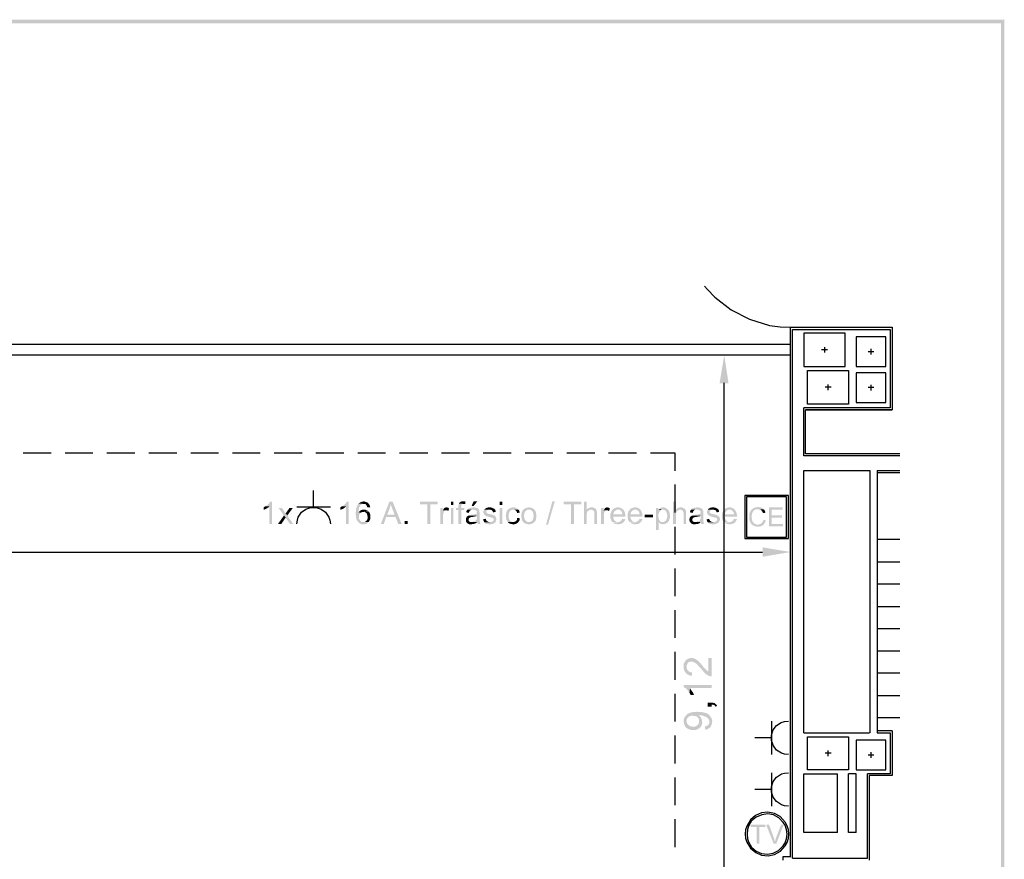
# Model space of a CAD drawing. Units: millimetres. Extents: x 54 to 84, y 298.3 to 341.4.
# Drawn here: x 70.8 to 84, y 330.1 to 341.4 of the extents above; entities that cross this region are included whole.
import ezdxf

# ---------------------------------------------------------------- set-up
doc = ezdxf.new("R2010")
doc.units = ezdxf.units.MM
doc.layers.add('P', color=7, linetype='Continuous')

msp = doc.modelspace()

# ---------------------------------------------------------------- hatches: boundary and pattern name
at = {"layer": 'P'}
for points in [[(54.043, 341.339), (54.001, 341.386), (84.04, 341.386), (54.043, 341.339)], [(54.043, 341.339), (84.04, 341.386), (83.995, 341.339), (54.043, 341.339)], [(84.04, 298.294), (83.995, 341.339), (84.04, 341.386), (84.04, 298.294)], [(84.04, 298.294), (83.995, 298.341), (83.995, 341.339), (84.04, 298.294)], [(80.209, 336.494), (80.272, 336.87), (80.33, 336.494), (80.209, 336.494)], [(74.153, 334.6), (74.153, 334.836), (74.102, 334.838), (74.108, 334.841), (74.116, 334.846), (74.121, 334.851), (74.132, 334.859), (74.14, 334.867), (74.147, 334.873), (74.15, 334.878), (74.155, 334.886), (74.163, 334.899), (74.187, 334.902), (74.187, 334.6), (74.153, 334.6)], [(75.185, 334.6), (75.185, 334.836), (75.134, 334.838), (75.14, 334.841), (75.148, 334.846), (75.153, 334.851), (75.163, 334.859), (75.171, 334.867), (75.179, 334.873), (75.182, 334.878), (75.187, 334.886), (75.195, 334.899), (75.219, 334.902), (75.219, 334.6), (75.185, 334.6)], [(75.428, 334.595), (75.388, 334.597), (75.354, 334.619), (75.33, 334.65), (75.322, 334.671), (75.322, 334.679), (75.319, 334.687), (75.314, 334.73), (75.319, 334.801), (75.333, 334.843), (75.343, 334.859), (75.346, 334.867), (75.354, 334.873), (75.42, 334.87), (75.404, 334.87), (75.391, 334.862), (75.375, 334.846), (75.367, 334.836), (75.367, 334.828), (75.359, 334.82), (75.354, 334.793), (75.354, 334.767), (75.354, 334.756), (75.386, 334.751), (75.378, 334.748), (75.375, 334.743), (75.37, 334.74), (75.367, 334.73), (75.359, 334.716), (75.359, 334.709), (75.357, 334.698), (75.357, 334.687), (75.359, 334.679), (75.359, 334.671), (75.362, 334.664), (75.372, 334.648), (75.38, 334.637), (75.388, 334.634), (75.399, 334.629), (75.409, 334.624), (75.486, 334.624), (75.473, 334.613), (75.468, 334.608), (75.46, 334.603), (75.452, 334.6), (75.428, 334.595)], [(75.47, 334.822), (75.468, 334.83), (75.465, 334.841), (75.457, 334.854), (75.449, 334.865), (75.441, 334.867), (75.433, 334.87), (75.425, 334.87), (75.42, 334.87), (75.354, 334.873), (75.359, 334.878), (75.378, 334.891), (75.396, 334.899), (75.417, 334.902), (75.433, 334.902), (75.439, 334.899), (75.452, 334.896), (75.476, 334.886), (75.494, 334.867), (75.505, 334.843), (75.505, 334.83), (75.51, 334.825), (75.47, 334.822)], [(75.653, 334.6), (75.767, 334.899), (75.812, 334.899), (75.788, 334.87), (75.785, 334.859), (75.783, 334.846), (75.777, 334.833), (75.772, 334.82), (75.772, 334.812), (75.738, 334.724), (75.851, 334.693), (75.724, 334.693), (75.693, 334.6), (75.653, 334.6)], [(75.886, 334.6), (75.851, 334.693), (75.738, 334.724), (75.838, 334.724), (75.806, 334.806), (75.801, 334.822), (75.79, 334.851), (75.788, 334.87), (75.812, 334.899), (75.931, 334.6), (75.886, 334.6)], [(76.277, 334.6), (76.277, 334.862), (76.179, 334.862), (76.179, 334.899), (76.417, 334.899), (76.417, 334.862), (76.32, 334.862), (76.32, 334.6), (76.277, 334.6)], [(76.595, 334.857), (76.595, 334.899), (76.629, 334.899), (76.629, 334.857), (76.595, 334.857)], [(76.695, 334.6), (76.695, 334.788), (76.664, 334.788), (76.664, 334.814), (76.695, 334.814), (76.695, 334.841), (76.701, 334.851), (76.701, 334.867), (76.703, 334.873), (76.767, 334.87), (76.748, 334.87), (76.738, 334.859), (76.735, 334.851), (76.735, 334.814), (76.775, 334.814), (76.775, 334.788), (76.735, 334.788), (76.735, 334.6), (76.695, 334.6)], [(76.767, 334.87), (76.703, 334.873), (76.709, 334.886), (76.717, 334.891), (76.74, 334.904), (76.772, 334.904), (76.783, 334.902), (76.79, 334.902), (76.788, 334.87), (76.767, 334.87)], [(76.875, 334.843), (76.899, 334.902), (76.949, 334.902), (76.902, 334.843), (76.875, 334.843)], [(77.251, 334.857), (77.251, 334.899), (77.285, 334.899), (77.285, 334.857), (77.251, 334.857)], [(77.875, 334.592), (77.96, 334.904), (77.992, 334.904), (77.902, 334.592), (77.875, 334.592)], [(78.211, 334.6), (78.211, 334.862), (78.113, 334.862), (78.113, 334.899), (78.351, 334.899), (78.351, 334.862), (78.251, 334.862), (78.251, 334.6), (78.211, 334.6)], [(78.386, 334.6), (78.386, 334.899), (78.42, 334.899), (78.42, 334.793), (78.476, 334.791), (78.47, 334.791), (78.455, 334.785), (78.441, 334.775), (78.433, 334.769), (78.426, 334.756), (78.423, 334.732), (78.42, 334.716), (78.42, 334.6), (78.386, 334.6)], [(79.584, 334.6), (79.584, 334.899), (79.621, 334.899), (79.621, 334.793), (79.677, 334.791), (79.672, 334.791), (79.656, 334.785), (79.64, 334.775), (79.632, 334.769), (79.627, 334.756), (79.621, 334.732), (79.621, 334.716), (79.621, 334.6), (79.584, 334.6)], [(74.076, 334.791), (74.076, 334.825), (74.087, 334.828), (74.092, 334.836), (74.102, 334.838), (74.153, 334.836), (74.147, 334.828), (74.116, 334.806), (74.081, 334.791), (74.076, 334.791)], [(74.428, 334.6), (74.372, 334.685), (74.349, 334.714), (74.277, 334.814), (74.322, 334.814), (74.357, 334.764), (74.359, 334.759), (74.364, 334.751), (74.37, 334.743), (74.394, 334.714), (74.473, 334.6), (74.428, 334.6)], [(74.394, 334.714), (74.372, 334.743), (74.375, 334.748), (74.383, 334.756), (74.386, 334.761), (74.423, 334.814), (74.468, 334.814), (74.394, 334.714)], [(75.108, 334.791), (75.108, 334.825), (75.119, 334.828), (75.124, 334.836), (75.134, 334.838), (75.185, 334.836), (75.179, 334.828), (75.148, 334.806), (75.113, 334.791), (75.108, 334.791)], [(75.386, 334.751), (75.354, 334.756), (75.357, 334.761), (75.37, 334.775), (75.391, 334.788), (75.407, 334.793), (75.417, 334.793), (75.441, 334.793), (75.452, 334.788), (75.47, 334.78), (75.481, 334.775), (75.484, 334.772), (75.417, 334.761), (75.407, 334.761), (75.402, 334.759), (75.394, 334.759), (75.386, 334.751)], [(75.425, 334.624), (75.436, 334.626), (75.452, 334.637), (75.462, 334.648), (75.47, 334.661), (75.476, 334.685), (75.47, 334.719), (75.465, 334.735), (75.46, 334.743), (75.447, 334.756), (75.433, 334.761), (75.417, 334.761), (75.486, 334.767), (75.494, 334.761), (75.497, 334.756), (75.502, 334.748), (75.507, 334.738), (75.513, 334.709), (75.513, 334.698), (75.513, 334.671), (75.51, 334.664), (75.505, 334.656), (75.502, 334.648), (75.497, 334.637), (75.494, 334.632), (75.486, 334.624), (75.425, 334.624)], [(76.454, 334.6), (76.454, 334.814), (76.486, 334.814), (76.486, 334.783), (76.526, 334.783), (76.518, 334.783), (76.51, 334.777), (76.502, 334.769), (76.499, 334.761), (76.492, 334.735), (76.489, 334.714), (76.489, 334.6), (76.454, 334.6)], [(76.56, 334.775), (76.55, 334.78), (76.544, 334.783), (76.486, 334.783), (76.492, 334.793), (76.497, 334.801), (76.502, 334.809), (76.507, 334.814), (76.518, 334.82), (76.526, 334.822), (76.542, 334.822), (76.55, 334.82), (76.558, 334.82), (76.566, 334.812), (76.571, 334.809), (76.56, 334.775)], [(76.595, 334.6), (76.595, 334.814), (76.629, 334.814), (76.629, 334.6), (76.595, 334.6)], [(76.835, 334.748), (76.801, 334.756), (76.801, 334.764), (76.804, 334.772), (76.806, 334.78), (76.814, 334.788), (76.817, 334.793), (76.894, 334.791), (76.875, 334.791), (76.865, 334.788), (76.859, 334.783), (76.849, 334.777), (76.843, 334.764), (76.838, 334.756), (76.835, 334.748)], [(76.957, 334.6), (76.955, 334.605), (76.949, 334.616), (76.947, 334.621), (76.902, 334.629), (76.923, 334.637), (76.933, 334.65), (76.939, 334.656), (76.941, 334.664), (76.944, 334.671), (76.944, 334.709), (76.827, 334.711), (76.835, 334.714), (76.843, 334.716), (76.854, 334.722), (76.872, 334.724), (76.88, 334.724), (76.888, 334.727), (76.899, 334.727), (76.91, 334.73), (76.917, 334.73), (76.925, 334.732), (76.933, 334.732), (76.941, 334.735), (76.944, 334.764), (76.939, 334.777), (76.928, 334.783), (76.92, 334.788), (76.907, 334.791), (76.894, 334.791), (76.817, 334.793), (76.827, 334.804), (76.843, 334.812), (76.87, 334.82), (76.888, 334.822), (76.917, 334.822), (76.925, 334.82), (76.933, 334.82), (76.941, 334.814), (76.955, 334.812), (76.96, 334.806), (76.965, 334.804), (76.973, 334.793), (76.976, 334.783), (76.978, 334.777), (76.981, 334.751), (76.981, 334.716), (76.981, 334.645), (76.989, 334.608), (76.992, 334.603), (76.994, 334.6), (76.957, 334.6)], [(77.119, 334.592), (77.105, 334.597), (77.082, 334.597), (77.068, 334.603), (77.06, 334.605), (77.045, 334.621), (77.119, 334.624), (77.127, 334.624), (77.137, 334.629), (77.148, 334.629), (77.153, 334.632), (77.164, 334.64), (77.166, 334.648), (77.169, 334.656), (77.169, 334.666), (77.164, 334.674), (77.156, 334.682), (77.15, 334.685), (77.14, 334.685), (77.132, 334.687), (77.121, 334.693), (77.108, 334.695), (77.1, 334.698), (77.084, 334.701), (77.055, 334.716), (77.039, 334.732), (77.034, 334.746), (77.031, 334.759), (77.034, 334.775), (77.039, 334.783), (77.045, 334.793), (77.116, 334.791), (77.097, 334.791), (77.084, 334.783), (77.074, 334.777), (77.068, 334.764), (77.071, 334.756), (77.076, 334.746), (77.087, 334.743), (77.097, 334.735), (77.105, 334.735), (77.142, 334.727), (77.177, 334.714), (77.182, 334.711), (77.187, 334.703), (77.195, 334.701), (77.203, 334.682), (77.206, 334.671), (77.206, 334.656), (77.203, 334.648), (77.201, 334.64), (77.198, 334.632), (77.193, 334.621), (77.177, 334.608), (77.156, 334.6), (77.135, 334.597), (77.124, 334.592), (77.119, 334.592)], [(77.164, 334.756), (77.161, 334.764), (77.156, 334.772), (77.148, 334.783), (77.137, 334.788), (77.124, 334.791), (77.116, 334.791), (77.045, 334.793), (77.047, 334.798), (77.055, 334.806), (77.066, 334.809), (77.071, 334.814), (77.082, 334.82), (77.09, 334.82), (77.097, 334.822), (77.132, 334.822), (77.137, 334.82), (77.148, 334.82), (77.153, 334.814), (77.166, 334.809), (77.179, 334.804), (77.185, 334.796), (77.193, 334.788), (77.195, 334.78), (77.195, 334.775), (77.198, 334.764), (77.198, 334.761), (77.164, 334.756)], [(77.251, 334.6), (77.251, 334.814), (77.285, 334.814), (77.285, 334.6), (77.251, 334.6)], [(77.362, 334.624), (77.357, 334.629), (77.341, 334.658), (77.333, 334.709), (77.338, 334.743), (77.341, 334.748), (77.341, 334.759), (77.343, 334.764), (77.349, 334.769), (77.349, 334.775), (77.351, 334.78), (77.359, 334.791), (77.365, 334.796), (77.373, 334.804), (77.378, 334.806), (77.388, 334.812), (77.399, 334.814), (77.404, 334.82), (77.415, 334.82), (77.42, 334.822), (77.452, 334.822), (77.463, 334.82), (77.473, 334.812), (77.484, 334.809), (77.489, 334.806), (77.502, 334.793), (77.436, 334.791), (77.426, 334.791), (77.41, 334.788), (77.402, 334.783), (77.399, 334.777), (77.391, 334.775), (77.386, 334.767), (77.383, 334.761), (77.375, 334.743), (77.373, 334.706), (77.373, 334.687), (77.375, 334.679), (77.375, 334.671), (77.383, 334.656), (77.394, 334.64), (77.407, 334.632), (77.418, 334.629), (77.423, 334.624), (77.362, 334.624)], [(77.484, 334.748), (77.484, 334.756), (77.481, 334.764), (77.473, 334.772), (77.471, 334.777), (77.463, 334.783), (77.452, 334.791), (77.436, 334.791), (77.502, 334.793), (77.51, 334.788), (77.513, 334.78), (77.516, 334.772), (77.518, 334.764), (77.521, 334.756), (77.521, 334.751), (77.484, 334.748)], [(77.568, 334.624), (77.563, 334.632), (77.552, 334.648), (77.545, 334.682), (77.542, 334.73), (77.55, 334.761), (77.56, 334.78), (77.566, 334.788), (77.568, 334.793), (77.642, 334.791), (77.627, 334.791), (77.613, 334.783), (77.608, 334.777), (77.6, 334.775), (77.584, 334.746), (77.582, 334.735), (77.582, 334.73), (77.579, 334.719), (77.579, 334.698), (77.582, 334.687), (77.582, 334.679), (77.584, 334.671), (77.589, 334.664), (77.589, 334.656), (77.611, 334.634), (77.624, 334.629), (77.632, 334.624), (77.568, 334.624)], [(77.642, 334.592), (77.637, 334.597), (77.616, 334.597), (77.611, 334.6), (77.6, 334.603), (77.582, 334.613), (77.568, 334.624), (77.653, 334.624), (77.661, 334.629), (77.669, 334.629), (77.674, 334.634), (77.679, 334.637), (77.693, 334.65), (77.695, 334.656), (77.703, 334.671), (77.706, 334.685), (77.706, 334.698), (77.709, 334.709), (77.706, 334.719), (77.706, 334.732), (77.698, 334.759), (77.687, 334.775), (77.677, 334.783), (77.666, 334.788), (77.653, 334.791), (77.645, 334.791), (77.568, 334.793), (77.576, 334.796), (77.582, 334.801), (77.595, 334.812), (77.621, 334.82), (77.637, 334.822), (77.661, 334.822), (77.671, 334.82), (77.677, 334.814), (77.69, 334.812), (77.703, 334.806), (77.719, 334.791), (77.73, 334.775), (77.738, 334.761), (77.74, 334.751), (77.746, 334.709), (77.74, 334.666), (77.738, 334.661), (77.738, 334.653), (77.735, 334.648), (77.722, 334.629), (77.701, 334.611), (77.682, 334.6), (77.674, 334.6), (77.664, 334.597), (77.658, 334.597), (77.648, 334.592), (77.642, 334.592)], [(78.526, 334.6), (78.526, 334.748), (78.521, 334.767), (78.513, 334.78), (78.505, 334.785), (78.494, 334.788), (78.484, 334.791), (78.476, 334.791), (78.42, 334.793), (78.426, 334.798), (78.436, 334.806), (78.457, 334.817), (78.47, 334.822), (78.502, 334.822), (78.521, 334.817), (78.539, 334.806), (78.547, 334.796), (78.555, 334.78), (78.56, 334.753), (78.56, 334.735), (78.56, 334.6), (78.526, 334.6)], [(78.616, 334.6), (78.616, 334.814), (78.648, 334.814), (78.648, 334.783), (78.688, 334.783), (78.682, 334.783), (78.672, 334.777), (78.666, 334.769), (78.661, 334.761), (78.653, 334.735), (78.653, 334.714), (78.653, 334.6), (78.616, 334.6)], [(78.722, 334.775), (78.711, 334.78), (78.706, 334.783), (78.648, 334.783), (78.656, 334.793), (78.661, 334.801), (78.666, 334.809), (78.672, 334.814), (78.68, 334.82), (78.688, 334.822), (78.703, 334.822), (78.711, 334.82), (78.719, 334.82), (78.727, 334.812), (78.735, 334.809), (78.722, 334.775)], [(78.769, 334.624), (78.764, 334.629), (78.759, 334.634), (78.754, 334.64), (78.751, 334.65), (78.748, 334.656), (78.748, 334.664), (78.743, 334.671), (78.74, 334.679), (78.74, 334.732), (78.748, 334.751), (78.748, 334.759), (78.754, 334.772), (78.759, 334.777), (78.767, 334.791), (78.828, 334.791), (78.817, 334.788), (78.812, 334.783), (78.788, 334.761), (78.783, 334.748), (78.783, 334.74), (78.78, 334.73), (78.941, 334.727), (78.941, 334.698), (78.78, 334.698), (78.78, 334.687), (78.78, 334.674), (78.791, 334.653), (78.806, 334.637), (78.828, 334.626), (78.844, 334.624), (78.769, 334.624)], [(78.941, 334.727), (78.78, 334.73), (78.902, 334.73), (78.899, 334.74), (78.899, 334.748), (78.891, 334.767), (78.878, 334.78), (78.867, 334.788), (78.862, 334.791), (78.769, 334.791), (78.775, 334.796), (78.78, 334.804), (78.788, 334.806), (78.793, 334.812), (78.801, 334.814), (78.806, 334.814), (78.817, 334.82), (78.822, 334.822), (78.859, 334.822), (78.875, 334.817), (78.902, 334.804), (78.923, 334.78), (78.936, 334.753), (78.939, 334.735), (78.941, 334.727)], [(79.002, 334.624), (78.994, 334.629), (78.992, 334.634), (78.986, 334.64), (78.981, 334.65), (78.979, 334.656), (78.979, 334.664), (78.976, 334.671), (78.973, 334.679), (78.973, 334.732), (78.979, 334.751), (78.979, 334.759), (78.986, 334.772), (78.992, 334.777), (78.997, 334.791), (79.058, 334.791), (79.05, 334.788), (79.042, 334.783), (79.021, 334.761), (79.013, 334.748), (79.013, 334.74), (79.01, 334.73), (79.172, 334.727), (79.172, 334.698), (79.01, 334.698), (79.01, 334.687), (79.013, 334.674), (79.024, 334.653), (79.037, 334.637), (79.061, 334.626), (79.074, 334.624), (79.002, 334.624)], [(79.172, 334.727), (79.01, 334.73), (79.135, 334.73), (79.132, 334.74), (79.132, 334.748), (79.121, 334.767), (79.108, 334.78), (79.1, 334.788), (79.092, 334.791), (79.002, 334.791), (79.008, 334.796), (79.01, 334.804), (79.021, 334.806), (79.026, 334.812), (79.031, 334.814), (79.039, 334.814), (79.05, 334.82), (79.055, 334.822), (79.09, 334.822), (79.105, 334.817), (79.135, 334.804), (79.153, 334.78), (79.166, 334.753), (79.169, 334.735), (79.172, 334.727)], [(79.201, 334.687), (79.201, 334.727), (79.314, 334.727), (79.314, 334.687), (79.201, 334.687)], [(79.354, 334.518), (79.354, 334.814), (79.386, 334.814), (79.386, 334.791), (79.423, 334.788), (79.418, 334.783), (79.404, 334.769), (79.394, 334.753), (79.386, 334.727), (79.386, 334.709), (79.386, 334.698), (79.389, 334.687), (79.389, 334.679), (79.394, 334.658), (79.404, 334.642), (79.415, 334.632), (79.426, 334.629), (79.436, 334.624), (79.447, 334.624), (79.389, 334.621), (79.389, 334.518), (79.354, 334.518)], [(79.423, 334.788), (79.386, 334.791), (79.391, 334.796), (79.447, 334.793), (79.439, 334.793), (79.428, 334.791), (79.423, 334.788)], [(79.447, 334.592), (79.439, 334.597), (79.428, 334.597), (79.42, 334.6), (79.407, 334.605), (79.399, 334.613), (79.394, 334.619), (79.389, 334.621), (79.447, 334.624), (79.452, 334.626), (79.465, 334.629), (79.476, 334.637), (79.486, 334.645), (79.497, 334.664), (79.505, 334.693), (79.505, 334.724), (79.497, 334.753), (79.486, 334.772), (79.476, 334.783), (79.465, 334.788), (79.452, 334.793), (79.447, 334.793), (79.391, 334.796), (79.399, 334.804), (79.404, 334.806), (79.41, 334.812), (79.426, 334.82), (79.436, 334.822), (79.468, 334.822), (79.481, 334.814), (79.489, 334.812), (79.502, 334.804), (79.521, 334.785), (79.529, 334.772), (79.534, 334.759), (79.539, 334.738), (79.542, 334.709), (79.542, 334.685), (79.534, 334.666), (79.534, 334.661), (79.531, 334.653), (79.526, 334.64), (79.521, 334.634), (79.516, 334.629), (79.513, 334.621), (79.505, 334.616), (79.481, 334.603), (79.471, 334.6), (79.465, 334.597), (79.455, 334.597), (79.449, 334.592), (79.447, 334.592)], [(79.725, 334.6), (79.725, 334.748), (79.719, 334.767), (79.711, 334.78), (79.703, 334.785), (79.695, 334.788), (79.685, 334.791), (79.677, 334.791), (79.621, 334.793), (79.627, 334.798), (79.637, 334.806), (79.658, 334.817), (79.672, 334.822), (79.703, 334.822), (79.719, 334.817), (79.738, 334.806), (79.746, 334.796), (79.756, 334.78), (79.759, 334.753), (79.759, 334.735), (79.759, 334.6), (79.725, 334.6)], [(79.846, 334.748), (79.812, 334.756), (79.812, 334.764), (79.815, 334.772), (79.817, 334.78), (79.823, 334.788), (79.825, 334.793), (79.902, 334.791), (79.883, 334.791), (79.875, 334.788), (79.867, 334.783), (79.86, 334.777), (79.852, 334.764), (79.849, 334.756), (79.846, 334.748)], [(79.965, 334.6), (79.963, 334.605), (79.96, 334.616), (79.957, 334.621), (79.912, 334.629), (79.931, 334.637), (79.944, 334.65), (79.947, 334.656), (79.949, 334.664), (79.955, 334.671), (79.955, 334.709), (79.836, 334.711), (79.846, 334.714), (79.852, 334.716), (79.865, 334.722), (79.881, 334.724), (79.891, 334.724), (79.899, 334.727), (79.91, 334.727), (79.918, 334.73), (79.928, 334.73), (79.934, 334.732), (79.944, 334.732), (79.949, 334.735), (79.955, 334.764), (79.947, 334.777), (79.939, 334.783), (79.931, 334.788), (79.915, 334.791), (79.902, 334.791), (79.825, 334.793), (79.836, 334.804), (79.852, 334.812), (79.881, 334.82), (79.899, 334.822), (79.928, 334.822), (79.934, 334.82), (79.944, 334.82), (79.949, 334.814), (79.963, 334.812), (79.971, 334.806), (79.976, 334.804), (79.981, 334.793), (79.984, 334.783), (79.989, 334.777), (79.992, 334.751), (79.992, 334.716), (79.992, 334.645), (79.997, 334.608), (80.002, 334.603), (80.005, 334.6), (79.965, 334.6)], [(80.124, 334.592), (80.111, 334.597), (80.09, 334.597), (80.074, 334.603), (80.069, 334.605), (80.053, 334.621), (80.124, 334.624), (80.135, 334.624), (80.143, 334.629), (80.153, 334.629), (80.161, 334.632), (80.169, 334.64), (80.172, 334.648), (80.177, 334.656), (80.177, 334.666), (80.169, 334.674), (80.164, 334.682), (80.156, 334.685), (80.145, 334.685), (80.137, 334.687), (80.129, 334.693), (80.116, 334.695), (80.106, 334.698), (80.09, 334.701), (80.061, 334.716), (80.047, 334.732), (80.042, 334.746), (80.039, 334.759), (80.042, 334.775), (80.045, 334.783), (80.053, 334.793), (80.121, 334.791), (80.103, 334.791), (80.09, 334.783), (80.082, 334.777), (80.074, 334.764), (80.076, 334.756), (80.084, 334.746), (80.092, 334.743), (80.103, 334.735), (80.114, 334.735), (80.148, 334.727), (80.182, 334.714), (80.188, 334.711), (80.196, 334.703), (80.201, 334.701), (80.211, 334.682), (80.214, 334.671), (80.214, 334.656), (80.211, 334.648), (80.209, 334.64), (80.203, 334.632), (80.198, 334.621), (80.182, 334.608), (80.161, 334.6), (80.14, 334.597), (80.132, 334.592), (80.124, 334.592)], [(80.169, 334.756), (80.166, 334.764), (80.164, 334.772), (80.156, 334.783), (80.153, 334.785), (80.145, 334.788), (80.129, 334.791), (80.121, 334.791), (80.053, 334.793), (80.055, 334.798), (80.061, 334.806), (80.071, 334.809), (80.076, 334.814), (80.087, 334.82), (80.098, 334.82), (80.103, 334.822), (80.137, 334.822), (80.143, 334.82), (80.153, 334.82), (80.161, 334.814), (80.172, 334.809), (80.185, 334.804), (80.193, 334.796), (80.198, 334.788), (80.201, 334.78), (80.201, 334.775), (80.203, 334.764), (80.203, 334.761), (80.169, 334.756)], [(80.272, 334.624), (80.264, 334.629), (80.262, 334.634), (80.256, 334.64), (80.251, 334.65), (80.248, 334.656), (80.248, 334.664), (80.246, 334.671), (80.243, 334.679), (80.243, 334.732), (80.248, 334.751), (80.248, 334.759), (80.256, 334.772), (80.262, 334.777), (80.267, 334.791), (80.328, 334.791), (80.32, 334.788), (80.312, 334.783), (80.291, 334.761), (80.283, 334.748), (80.283, 334.74), (80.28, 334.73), (80.442, 334.727), (80.442, 334.698), (80.28, 334.698), (80.28, 334.687), (80.283, 334.674), (80.293, 334.653), (80.307, 334.637), (80.33, 334.626), (80.344, 334.624), (80.272, 334.624)], [(80.442, 334.727), (80.28, 334.73), (80.404, 334.73), (80.402, 334.74), (80.402, 334.748), (80.391, 334.767), (80.378, 334.78), (80.37, 334.788), (80.362, 334.791), (80.272, 334.791), (80.278, 334.796), (80.28, 334.804), (80.291, 334.806), (80.296, 334.812), (80.301, 334.814), (80.309, 334.814), (80.32, 334.82), (80.325, 334.822), (80.359, 334.822), (80.375, 334.817), (80.402, 334.804), (80.423, 334.78), (80.436, 334.753), (80.439, 334.735), (80.442, 334.727)], [(80.648, 334.59), (80.643, 334.592), (80.64, 334.6), (80.632, 334.603), (80.614, 334.64), (80.614, 334.648), (80.611, 334.656), (80.611, 334.664), (80.608, 334.669), (80.608, 334.727), (80.611, 334.732), (80.611, 334.74), (80.614, 334.748), (80.619, 334.764), (80.637, 334.791), (80.664, 334.812), (80.695, 334.825), (80.711, 334.825), (80.719, 334.828), (80.735, 334.828), (80.74, 334.825), (80.756, 334.825), (80.77, 334.82), (80.775, 334.82), (80.783, 334.814), (80.785, 334.809), (80.791, 334.809), (80.796, 334.804), (80.801, 334.798), (80.725, 334.798), (80.703, 334.796), (80.685, 334.791), (80.677, 334.788), (80.672, 334.78), (80.666, 334.775), (80.656, 334.761), (80.645, 334.735), (80.64, 334.698), (80.645, 334.661), (80.648, 334.648), (80.648, 334.64), (80.664, 334.616), (80.672, 334.613), (80.674, 334.605), (80.68, 334.605), (80.688, 334.6), (80.693, 334.6), (80.706, 334.592), (80.722, 334.592), (80.648, 334.59)], [(80.796, 334.746), (80.788, 334.759), (80.785, 334.767), (80.772, 334.78), (80.77, 334.788), (80.756, 334.793), (80.751, 334.793), (80.743, 334.796), (80.738, 334.796), (80.727, 334.798), (80.801, 334.798), (80.804, 334.793), (80.812, 334.791), (80.825, 334.759), (80.825, 334.751), (80.796, 334.746)], [(80.875, 334.568), (80.875, 334.822), (81.058, 334.822), (81.058, 334.793), (80.91, 334.793), (80.91, 334.714), (81.05, 334.714), (81.05, 334.685), (80.91, 334.685), (80.91, 334.597), (81.063, 334.597), (81.063, 334.568), (80.875, 334.568)], [(74.269, 334.6), (74.349, 334.714), (74.372, 334.685), (74.314, 334.6), (74.269, 334.6)], [(75.973, 334.6), (75.973, 334.64), (76.013, 334.64), (76.013, 334.6), (75.973, 334.6)], [(76.865, 334.595), (76.838, 334.597), (76.827, 334.603), (76.82, 334.605), (76.814, 334.613), (76.809, 334.616), (76.801, 334.626), (76.796, 334.645), (76.796, 334.671), (76.804, 334.69), (76.812, 334.701), (76.817, 334.703), (76.827, 334.711), (76.944, 334.709), (76.933, 334.703), (76.925, 334.701), (76.917, 334.701), (76.91, 334.698), (76.899, 334.698), (76.888, 334.695), (76.883, 334.695), (76.875, 334.693), (76.865, 334.693), (76.859, 334.687), (76.851, 334.687), (76.846, 334.682), (76.838, 334.679), (76.835, 334.669), (76.833, 334.661), (76.833, 334.65), (76.835, 334.64), (76.843, 334.634), (76.851, 334.629), (76.859, 334.624), (76.878, 334.624), (76.941, 334.621), (76.928, 334.608), (76.902, 334.6), (76.865, 334.595)], [(76.941, 334.621), (76.878, 334.624), (76.894, 334.624), (76.902, 334.629), (76.947, 334.624), (76.941, 334.621)], [(77.045, 334.621), (77.039, 334.629), (77.037, 334.637), (77.034, 334.645), (77.029, 334.653), (77.026, 334.661), (77.066, 334.669), (77.066, 334.661), (77.068, 334.653), (77.079, 334.64), (77.095, 334.629), (77.108, 334.624), (77.119, 334.624), (77.045, 334.621)], [(77.433, 334.592), (77.423, 334.597), (77.407, 334.597), (77.402, 334.6), (77.391, 334.603), (77.378, 334.608), (77.373, 334.616), (77.365, 334.619), (77.362, 334.624), (77.441, 334.624), (77.449, 334.629), (77.457, 334.632), (77.471, 334.637), (77.478, 334.65), (77.484, 334.656), (77.484, 334.666), (77.486, 334.671), (77.486, 334.679), (77.523, 334.677), (77.521, 334.666), (77.521, 334.661), (77.518, 334.648), (77.508, 334.632), (77.5, 334.621), (77.497, 334.616), (77.486, 334.613), (77.478, 334.605), (77.465, 334.597), (77.452, 334.597), (77.439, 334.595), (77.433, 334.592)], [(78.841, 334.595), (78.806, 334.6), (78.785, 334.611), (78.775, 334.619), (78.769, 334.621), (78.851, 334.624), (78.862, 334.629), (78.873, 334.634), (78.891, 334.648), (78.896, 334.661), (78.902, 334.669), (78.941, 334.666), (78.939, 334.656), (78.934, 334.645), (78.92, 334.624), (78.899, 334.608), (78.878, 334.6), (78.841, 334.595)], [(79.074, 334.595), (79.037, 334.6), (79.016, 334.611), (79.008, 334.619), (79.002, 334.621), (79.084, 334.624), (79.092, 334.629), (79.105, 334.634), (79.121, 334.648), (79.129, 334.661), (79.135, 334.669), (79.172, 334.666), (79.169, 334.656), (79.164, 334.645), (79.15, 334.624), (79.132, 334.608), (79.111, 334.6), (79.074, 334.595)], [(79.875, 334.595), (79.849, 334.597), (79.836, 334.603), (79.83, 334.605), (79.823, 334.613), (79.82, 334.616), (79.812, 334.626), (79.804, 334.645), (79.804, 334.671), (79.812, 334.69), (79.823, 334.701), (79.825, 334.703), (79.836, 334.711), (79.955, 334.709), (79.944, 334.703), (79.934, 334.701), (79.928, 334.701), (79.918, 334.698), (79.91, 334.698), (79.899, 334.695), (79.894, 334.695), (79.883, 334.693), (79.875, 334.693), (79.867, 334.687), (79.862, 334.687), (79.854, 334.682), (79.849, 334.679), (79.846, 334.669), (79.844, 334.661), (79.844, 334.65), (79.846, 334.64), (79.852, 334.634), (79.862, 334.629), (79.867, 334.624), (79.886, 334.624), (79.949, 334.621), (79.939, 334.608), (79.912, 334.6), (79.875, 334.595)], [(79.949, 334.621), (79.886, 334.624), (79.902, 334.624), (79.912, 334.629), (79.957, 334.624), (79.949, 334.621)], [(80.053, 334.621), (80.045, 334.629), (80.042, 334.637), (80.039, 334.645), (80.037, 334.653), (80.034, 334.661), (80.071, 334.669), (80.071, 334.661), (80.074, 334.653), (80.084, 334.64), (80.1, 334.629), (80.116, 334.624), (80.124, 334.624), (80.053, 334.621)], [(80.344, 334.595), (80.307, 334.6), (80.285, 334.611), (80.278, 334.619), (80.272, 334.621), (80.354, 334.624), (80.362, 334.629), (80.375, 334.634), (80.391, 334.648), (80.399, 334.661), (80.404, 334.669), (80.442, 334.666), (80.439, 334.656), (80.434, 334.645), (80.42, 334.624), (80.402, 334.608), (80.381, 334.6), (80.344, 334.595)], [(80.725, 334.563), (80.693, 334.566), (80.672, 334.574), (80.659, 334.582), (80.653, 334.584), (80.648, 334.59), (80.722, 334.592), (80.733, 334.592), (80.74, 334.595), (80.759, 334.6), (80.77, 334.605), (80.775, 334.613), (80.791, 334.629), (80.796, 334.64), (80.796, 334.65), (80.799, 334.656), (80.833, 334.648), (80.807, 334.597), (80.801, 334.592), (80.791, 334.582), (80.78, 334.576), (80.77, 334.571), (80.764, 334.568), (80.756, 334.568), (80.751, 334.566), (80.725, 334.563)], [(80.788, 334.158), (80.788, 334.285), (81.164, 334.222), (80.788, 334.158)], [(79.823, 332.558), (79.801, 332.563), (79.767, 332.581), (79.743, 332.611), (79.727, 332.648), (79.725, 332.669), (79.725, 332.679), (79.727, 332.692), (79.727, 332.714), (79.735, 332.732), (79.74, 332.743), (79.743, 332.748), (79.751, 332.759), (79.764, 332.772), (79.764, 332.679), (79.767, 332.666), (79.767, 332.656), (79.77, 332.648), (79.775, 332.637), (79.78, 332.632), (79.791, 332.619), (79.801, 332.613), (79.807, 332.608), (79.817, 332.605), (79.838, 332.605), (79.836, 332.558), (79.823, 332.558)], [(80.092, 332.55), (80.082, 332.552), (80.055, 332.56), (80.01, 332.592), (79.957, 332.656), (79.923, 332.692), (79.915, 332.7), (79.91, 332.708), (79.891, 332.724), (79.849, 332.745), (79.82, 332.748), (79.799, 332.743), (79.783, 332.73), (79.772, 332.708), (79.767, 332.695), (79.764, 332.682), (79.764, 332.772), (79.772, 332.777), (79.78, 332.782), (79.799, 332.79), (79.809, 332.793), (79.825, 332.796), (79.844, 332.796), (79.862, 332.793), (79.87, 332.788), (79.883, 332.782), (79.891, 332.777), (79.918, 332.759), (79.96, 332.716), (79.965, 332.708), (79.984, 332.687), (79.994, 332.671), (80.026, 332.64), (80.029, 332.634), (80.042, 332.624), (80.05, 332.619), (80.058, 332.613), (80.058, 332.796), (80.103, 332.796), (80.103, 332.55), (80.092, 332.55)], [(79.804, 332.327), (79.799, 332.335), (79.796, 332.343), (79.788, 332.351), (79.775, 332.364), (79.77, 332.375), (79.759, 332.383), (79.751, 332.391), (79.743, 332.396), (79.735, 332.399), (79.727, 332.407), (79.725, 332.433), (80.103, 332.433), (80.103, 332.391), (79.812, 332.391), (79.804, 332.327)], [(79.82, 332.298), (79.817, 332.306), (79.804, 332.327), (79.812, 332.391), (79.817, 332.383), (79.825, 332.367), (79.854, 332.327), (79.862, 332.306), (79.865, 332.298), (79.82, 332.298)], [(79.759, 331.857), (79.754, 331.867), (79.746, 331.872), (79.738, 331.891), (79.73, 331.92), (79.725, 331.938), (79.727, 331.952), (79.727, 331.965), (79.738, 331.997), (79.764, 332.031), (79.791, 332.05), (79.801, 332.052), (79.812, 332.06), (79.817, 332.06), (79.836, 332.066), (79.846, 332.066), (79.854, 332.068), (79.891, 332.068), (79.902, 332.073), (79.91, 332.073), (79.923, 332.068), (79.965, 332.068), (79.994, 332.063), (80.034, 332.052), (80.058, 332.039), (80.069, 332.028), (80.074, 332.021), (80.071, 331.938), (80.071, 331.949), (80.069, 331.96), (80.058, 331.978), (80.037, 331.999), (79.976, 332.023), (79.934, 332.026), (79.926, 332.026), (79.926, 331.986), (79.912, 331.999), (79.904, 332.007), (79.883, 332.015), (79.849, 332.018), (79.825, 332.018), (79.807, 332.013), (79.791, 332.002), (79.772, 331.981), (79.767, 331.97), (79.767, 331.96), (79.764, 331.949), (79.759, 331.857)], [(80.156, 332.14), (80.151, 332.148), (80.14, 332.158), (80.135, 332.163), (80.121, 332.166), (80.108, 332.169), (80.103, 332.169), (80.103, 332.142), (80.05, 332.142), (80.05, 332.193), (80.124, 332.193), (80.14, 332.19), (80.153, 332.179), (80.166, 332.169), (80.169, 332.161), (80.177, 332.153), (80.156, 332.14)], [(79.83, 331.825), (79.785, 331.841), (79.767, 331.854), (79.759, 331.857), (79.764, 331.949), (79.767, 331.938), (79.767, 331.928), (79.778, 331.909), (79.791, 331.894), (79.809, 331.88), (79.841, 331.872), (79.873, 331.872), (79.894, 331.88), (79.902, 331.886), (79.912, 331.891), (79.918, 331.899), (79.926, 331.909), (79.931, 331.925), (79.934, 331.938), (79.934, 331.946), (79.941, 331.857), (79.934, 331.849), (79.912, 331.835), (79.878, 331.825), (79.83, 331.825)], [(79.941, 331.857), (79.934, 331.946), (79.934, 331.957), (79.926, 331.986), (79.926, 332.026), (79.934, 332.018), (79.944, 332.013), (79.957, 331.997), (79.971, 331.965), (79.976, 331.92), (79.965, 331.888), (79.955, 331.87), (79.941, 331.857)], [(80.018, 331.83), (80.01, 331.875), (80.024, 331.878), (80.042, 331.886), (80.053, 331.891), (80.058, 331.899), (80.061, 331.904), (80.069, 331.915), (80.071, 331.923), (80.071, 331.938), (80.074, 332.021), (80.082, 332.015), (80.09, 332.005), (80.103, 331.978), (80.111, 331.949), (80.108, 331.92), (80.1, 331.894), (80.087, 331.867), (80.066, 331.849), (80.039, 331.835), (80.024, 331.83), (80.018, 331.83)], [(80.709, 330.298), (80.709, 330.523), (80.627, 330.523), (80.627, 330.552), (80.825, 330.552), (80.825, 330.523), (80.743, 330.523), (80.743, 330.298), (80.709, 330.298)], [(80.936, 330.298), (80.836, 330.552), (80.875, 330.552), (80.942, 330.367), (80.944, 330.362), (80.944, 330.354), (80.947, 330.346), (80.95, 330.34), (80.95, 330.333), (80.955, 330.327), (80.936, 330.298)], [(80.936, 330.298), (80.955, 330.327), (80.958, 330.333), (80.958, 330.34), (80.965, 330.359), (80.965, 330.367), (81.037, 330.552), (81.071, 330.552), (80.973, 330.298), (80.936, 330.298)]]:
    msp.add_hatch(color=256, dxfattribs=at).paths.add_polyline_path(points)

# ---------------------------------------------------------------- linework, layer by layer
for points in [[(80.008, 337.801), (80.045, 337.754), (80.145, 337.651), (80.367, 337.481), (80.614, 337.354), (80.881, 337.272), (81.024, 337.251), (81.166, 337.246)], [(81.164, 330.124), (81.164, 337.246), (82.529, 337.246), (82.529, 336.137), (81.365, 336.137)], [(81.19, 330.1), (81.19, 337.219), (82.505, 337.219), (82.505, 336.164), (81.341, 336.164)], [(81.897, 337.169), (81.344, 337.169), (81.344, 336.719), (81.897, 336.719), (81.897, 337.169)], [(82.047, 336.719), (82.447, 336.719), (82.447, 337.119), (82.047, 337.119), (82.047, 336.719)], [(81.166, 337.013), (57.16, 337.013)], [(81.619, 336.981), (81.619, 336.905)], [(81.166, 336.873), (57.16, 336.873)], [(81.066, 336.87), (80.082, 336.87)], [(81.659, 336.944), (81.582, 336.944)], [(82.286, 336.918), (82.209, 336.918)], [(82.248, 336.881), (82.248, 336.957)], [(81.944, 336.214), (81.394, 336.214), (81.394, 336.664), (81.944, 336.664), (81.944, 336.214)], [(82.047, 336.235), (82.447, 336.235), (82.447, 336.635), (82.047, 336.635), (82.047, 336.235)], [(80.27, 328.126), (80.27, 336.497)], [(81.709, 336.439), (81.632, 336.439)], [(81.669, 336.402), (81.669, 336.476)], [(82.248, 336.396), (82.248, 336.473)], [(82.286, 336.436), (82.209, 336.436)], [(82.635, 335.518), (81.341, 335.518), (81.341, 336.164)], [(82.635, 335.545), (81.365, 335.545), (81.365, 336.137), (82.532, 336.137)], [(81.161, 335.878), (81.161, 334.037)], [(71.219, 335.553), (70.843, 335.553)], [(71.78, 335.553), (71.407, 335.553)], [(72.343, 335.553), (71.967, 335.553)], [(72.907, 335.553), (72.531, 335.553)], [(73.47, 335.553), (73.095, 335.553)], [(74.031, 335.553), (73.658, 335.553)], [(74.595, 335.553), (74.219, 335.553)], [(75.156, 335.553), (74.78, 335.553)], [(75.716, 335.553), (75.343, 335.553)], [(76.283, 335.553), (75.904, 335.553)], [(76.843, 335.553), (76.47, 335.553)], [(77.407, 335.553), (77.031, 335.553)], [(77.968, 335.553), (77.595, 335.553)], [(78.531, 335.553), (78.156, 335.553)], [(79.092, 335.553), (78.717, 335.553)], [(79.613, 335.553), (79.28, 335.553)], [(79.613, 335.314), (79.613, 335.553)], [(81.341, 331.788), (81.341, 335.317), (82.23, 335.317)], [(82.23, 335.317), (82.23, 331.788)], [(82.331, 335.317), (82.331, 331.788)], [(82.331, 335.317), (82.635, 335.317)], [(82.331, 335.293), (82.635, 335.293)], [(79.613, 334.753), (79.613, 335.129)], [(74.748, 334.825), (74.748, 335.052)], [(81.135, 334.402), (81.135, 334.984), (80.55, 334.984)], [(80.55, 334.984), (80.55, 334.402), (81.135, 334.402)], [(81.111, 334.963), (80.571, 334.963), (80.571, 334.423)], [(81.111, 334.423), (81.111, 334.963)], [(74.976, 334.825), (74.523, 334.825)], [(74.523, 334.6), (74.531, 334.65), (74.542, 334.693), (74.587, 334.759), (74.645, 334.801), (74.711, 334.822), (74.783, 334.822), (74.851, 334.801), (74.909, 334.759), (74.954, 334.693), (74.968, 334.65), (74.976, 334.6)], [(79.613, 334.187), (79.613, 334.563)], [(80.571, 334.423), (81.111, 334.423)], [(82.331, 334.394), (82.635, 334.394)], [(57.334, 334.222), (80.788, 334.222)], [(82.331, 334.092), (82.635, 334.092)], [(79.613, 333.626), (79.613, 334.002)], [(82.331, 333.793), (82.635, 333.793)], [(79.613, 333.066), (79.613, 333.439)], [(82.331, 333.491), (82.635, 333.491)], [(82.331, 333.195), (82.635, 333.195)], [(79.613, 332.502), (79.613, 332.878)], [(82.331, 332.894), (82.635, 332.894)], [(82.331, 332.595), (82.635, 332.595)], [(79.613, 331.941), (79.613, 332.314)], [(82.331, 332.293), (82.635, 332.293)], [(80.907, 331.946), (80.907, 331.497)], [(81.135, 331.497), (81.082, 331.502), (81.042, 331.515), (80.976, 331.557), (80.934, 331.616), (80.91, 331.687), (80.91, 331.759), (80.931, 331.827), (80.976, 331.886), (81.04, 331.928), (81.082, 331.941), (81.135, 331.946)], [(82.331, 331.994), (82.635, 331.994)], [(82.532, 331.814), (82.331, 331.814)], [(82.532, 331.814), (82.532, 331.214)], [(79.613, 331.375), (79.613, 331.751)], [(80.907, 331.722), (80.682, 331.722)], [(81.341, 331.788), (82.227, 331.788)], [(81.944, 331.29), (81.394, 331.29), (81.394, 331.737), (81.944, 331.737), (81.944, 331.29)], [(82.047, 331.29), (82.447, 331.29), (82.447, 331.69), (82.047, 331.69), (82.047, 331.29)], [(82.331, 331.788), (82.505, 331.788)], [(82.505, 331.788), (82.505, 331.237)], [(81.669, 331.476), (81.669, 331.55)], [(81.709, 331.513), (81.632, 331.513)], [(82.286, 331.489), (82.209, 331.489)], [(82.248, 331.452), (82.248, 331.528)], [(79.613, 330.814), (79.613, 331.187)], [(80.907, 331.251), (80.907, 330.803)], [(81.135, 330.803), (81.082, 330.806), (81.042, 330.819), (80.976, 330.864), (80.931, 330.923), (80.91, 330.991), (80.91, 331.063), (80.931, 331.132), (80.976, 331.192), (81.042, 331.235), (81.082, 331.248), (81.135, 331.251)], [(81.341, 330.449), (81.341, 331.237), (81.794, 331.237)], [(81.794, 330.449), (81.794, 331.237)], [(82.047, 331.237), (81.944, 331.237)], [(81.944, 330.449), (81.944, 331.237)], [(82.047, 330.449), (82.047, 331.237)], [(82.505, 331.237), (82.201, 331.237)], [(82.201, 330.1), (82.201, 331.237)], [(82.532, 331.214), (82.222, 331.214)], [(82.222, 331.214), (82.222, 330.073)], [(80.907, 331.026), (80.682, 331.026)], [(79.613, 330.251), (79.613, 330.626)], [(81.14, 330.425), (81.135, 330.483), (81.119, 330.539), (81.092, 330.587), (81.026, 330.661), (80.947, 330.703), (80.86, 330.719), (80.775, 330.711), (80.693, 330.677), (80.624, 330.618), (80.574, 330.534), (80.558, 330.483), (80.555, 330.425), (80.558, 330.37), (80.574, 330.317), (80.624, 330.235), (80.695, 330.177), (80.775, 330.142), (80.862, 330.134), (80.95, 330.15), (81.029, 330.195), (81.092, 330.267), (81.119, 330.314), (81.135, 330.37), (81.14, 330.425), (81.14, 330.425)], [(81.119, 330.425), (81.111, 330.486), (81.09, 330.544), (81.066, 330.584), (81.008, 330.647), (80.936, 330.685), (80.857, 330.698), (80.778, 330.687), (80.703, 330.655), (80.64, 330.605), (80.598, 330.531), (80.584, 330.486), (80.579, 330.425), (80.584, 330.364), (80.598, 330.322), (80.64, 330.251), (80.703, 330.198), (80.775, 330.166), (80.852, 330.155), (80.931, 330.169), (81.002, 330.206), (81.066, 330.267), (81.09, 330.309), (81.111, 330.364), (81.119, 330.425), (81.119, 330.425)], [(81.794, 330.449), (81.341, 330.449)], [(82.047, 330.449), (81.944, 330.449)], [(81.063, 330.124), (81.166, 330.124)], [(81.063, 330.073), (81.063, 330.124)], [(81.19, 330.1), (82.201, 330.1)]]:
    msp.add_lwpolyline(points, dxfattribs=at)

doc.saveas('drawing.dxf')
